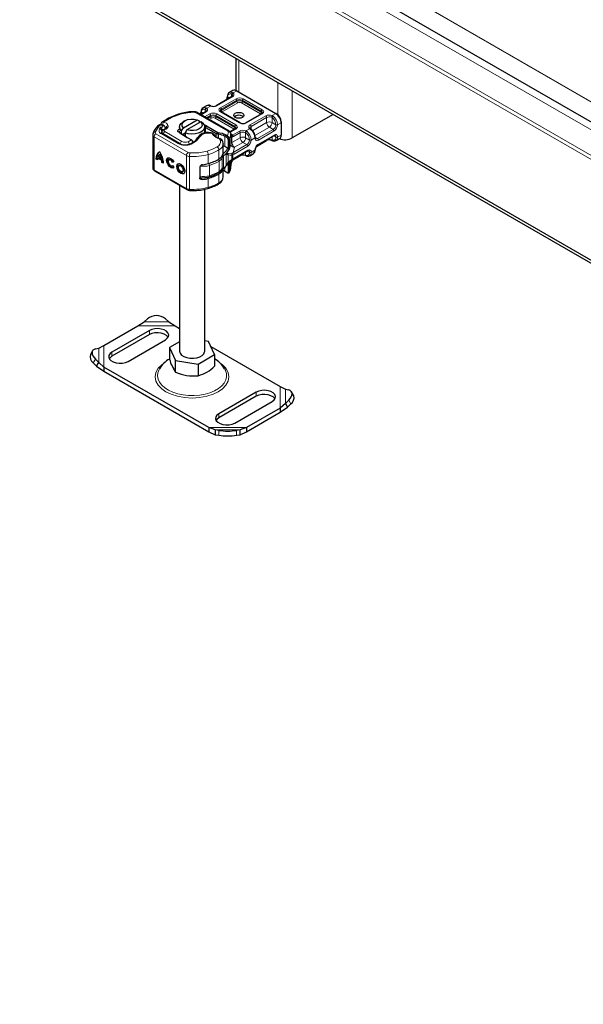
# Model space of a CAD drawing. Units: millimetres. Extents: x 0 to 420, y 0 to 297.
# Drawn here: x 31 to 42, y 102 to 121 of the extents above; entities that cross this region are included whole.
import ezdxf

# ---------------------------------------------------------------- set-up
doc = ezdxf.new("R2010")
doc.units = ezdxf.units.MM

msp = doc.modelspace()

# ---------------------------------------------------------------- linework, layer by layer
at = {"color": 8, "linetype": 'Continuous', "lineweight": 18}
for p, q in [((32.27582, 124.59868), (102.9865, 83.78835)), ((32.24046, 124.02908), (102.95114, 83.21875)), ((102.9865, 83.27999), (32.27582, 124.09032)), ((105.12595, 83.10637), (35.12238, 123.50859)), ((105.13211, 83.10993), (35.12854, 123.51215)), ((34.86029, 119.81895), (34.86029, 120.4561)), ((34.81787, 119.84344), (34.74607, 119.802)), ((35.63811, 120.00719), (35.63811, 119.36594)), ((35.92095, 118.90861), (35.92095, 119.84395)), ((34.73483, 119.72812), (34.4237, 119.54856)), ((34.49441, 119.50775), (34.80554, 119.68731)), ((34.51209, 119.47713), (34.82322, 119.65669)), ((34.67442, 119.70171), (34.64109, 119.72094)), ((34.72558, 119.77332), (34.71715, 119.77813)), ((34.71715, 119.72637), (34.71715, 119.77813)), ((34.73236, 119.80997), (34.74607, 119.802)), ((34.82322, 119.63628), (34.82322, 119.65669)), ((34.92928, 119.65669), (35.30749, 119.43841)), ((34.92928, 119.63628), (34.92928, 119.65669)), ((34.94696, 119.68731), (35.32517, 119.46903)), ((34.19389, 119.42437), (34.19389, 119.47613)), ((34.19389, 119.47613), (34.20232, 119.47132)), ((34.2091, 119.50797), (34.22281, 119.50001)), ((34.29569, 119.54207), (34.22281, 119.50001)), ((34.29569, 119.54207), (34.27981, 119.54878)), ((34.51209, 119.45671), (34.82322, 119.63628)), ((34.51209, 119.47713), (34.51209, 119.45671)), ((34.84089, 119.60566), (34.52977, 119.42609)), ((35.28982, 119.38738), (34.9116, 119.60566)), ((34.92928, 119.63628), (35.30749, 119.41799)), ((33.99369, 119.41727), (34.64502, 119.04135)), ((34.21157, 119.42613), (34.10959, 119.36727)), ((34.11783, 119.41895), (34.15116, 119.39971)), ((34.1803, 119.32646), (34.28228, 119.38532)), ((34.21567, 119.30605), (34.29996, 119.3547)), ((34.23335, 119.29584), (34.29996, 119.33428)), ((34.31763, 119.30366), (34.26872, 119.27543)), ((34.29996, 119.33428), (34.29996, 119.3547)), ((34.76656, 119.08538), (34.38834, 119.30366)), ((34.40602, 119.3547), (34.78423, 119.13641)), ((34.40602, 119.33428), (34.40602, 119.3547)), ((34.40602, 119.33428), (34.78423, 119.116)), ((34.4237, 119.38532), (34.80191, 119.16703)), ((34.87262, 119.20784), (34.49441, 119.42613)), ((34.52977, 119.42609), (34.51923, 119.41715)), ((35.32517, 119.38741), (35.01404, 119.20784)), ((35.08476, 119.16703), (35.39588, 119.3466)), ((35.10243, 119.13641), (35.41356, 119.31598)), ((35.29818, 119.38028), (35.28982, 119.38738)), ((35.30749, 119.41799), (35.30749, 119.43841)), ((35.41356, 119.2139), (35.41356, 119.31598)), ((35.51963, 119.31498), (35.50957, 119.32085)), ((35.51963, 119.31498), (35.51963, 119.2139)), ((35.52389, 119.35309), (35.59568, 119.39452)), ((35.52389, 119.35309), (35.53977, 119.34398)), ((33.28196, 119.15288), (33.20109, 119.02052)), ((33.30733, 119.12247), (33.28338, 119.08817)), ((33.38035, 119.06477), (33.38452, 119.07112)), ((33.4033, 119.10293), (33.40307, 119.09904)), ((33.43962, 119.10568), (33.45026, 119.11812)), ((34.19186, 119.12315), (34.20882, 119.15417)), ((34.19186, 119.00892), (34.19186, 119.12315)), ((34.21683, 119.14973), (34.19915, 119.11911)), ((34.19915, 119.11911), (34.19915, 119.00982)), ((34.80191, 119.08541), (34.69225, 119.02212)), ((34.77492, 119.07828), (34.76656, 119.08538)), ((34.78423, 119.116), (34.78423, 119.13641)), ((35.00063, 119.05109), (35.07351, 119.09315)), ((35.08722, 119.08279), (35.07351, 119.09315)), ((35.10243, 119.13641), (35.10243, 119.08121)), ((35.13245, 119.05166), (35.41356, 119.2139)), ((35.46659, 119.12204), (35.18097, 118.9572)), ((35.54265, 119.07815), (35.23152, 118.89858)), ((35.54265, 119.07815), (35.46659, 119.12204)), ((35.51963, 119.2139), (35.59568, 119.17)), ((35.70175, 119.21081), (35.63104, 119.17)), ((33.81974, 118.55866), (33.17868, 118.93244)), ((33.17868, 118.93244), (33.17868, 118.27913)), ((33.21422, 118.99358), (33.85527, 118.61979)), ((33.31861, 118.99424), (33.65404, 118.79865)), ((33.39177, 119.03416), (33.72892, 118.83957)), ((33.68661, 119.01005), (33.66824, 119.02068)), ((33.81669, 118.92785), (33.83506, 118.91722)), ((33.85139, 118.83375), (33.91749, 118.8695)), ((33.91749, 118.8695), (33.93399, 118.85991)), ((34.33289, 118.99634), (34.26821, 119.00544)), ((34.49471, 118.85816), (34.47896, 118.89204)), ((34.58397, 118.94032), (34.60114, 118.97122)), ((34.58397, 118.94032), (34.58397, 118.73616)), ((34.6324, 118.95316), (34.61422, 118.92284)), ((34.64293, 118.94511), (34.62446, 118.91646)), ((34.6324, 118.95316), (34.65232, 119.03053)), ((34.67018, 118.88372), (34.64657, 118.88131)), ((34.70228, 118.98845), (34.70228, 118.78429)), ((34.70234, 118.78582), (34.70234, 118.96957)), ((34.70235, 118.9878), (34.73341, 118.96987)), ((34.72431, 118.92672), (34.72431, 118.8161)), ((34.72431, 118.8161), (34.8903, 118.9119)), ((34.73341, 118.96987), (34.73816, 118.967)), ((34.73816, 118.967), (34.87262, 119.0446)), ((34.75584, 118.93638), (34.8903, 119.01398)), ((34.8903, 118.9119), (34.8903, 119.01398)), ((34.99637, 119.01299), (34.98631, 119.01885)), ((34.99637, 119.01299), (34.99637, 118.9119)), ((34.99637, 118.9119), (35.07243, 118.86801)), ((35.00063, 119.05109), (35.01651, 119.04198)), ((35.17849, 118.90882), (35.10778, 118.86801)), ((35.18533, 118.92524), (35.23152, 118.89858)), ((35.41356, 118.86683), (35.22107, 118.75573)), ((35.56033, 119.04753), (35.2492, 118.86796)), ((35.2492, 118.7863), (35.56033, 118.96586)), ((35.41356, 118.86683), (35.41356, 118.8727)), ((35.50957, 118.8717), (35.51963, 118.86782)), ((35.51963, 118.93391), (35.51963, 118.86782)), ((35.54994, 118.95141), (35.59568, 118.92501)), ((35.70175, 118.96582), (35.63104, 118.92501)), ((34.46598, 118.49138), (34.46598, 118.67104)), ((35.01939, 118.77615), (34.74948, 118.62037)), ((34.77721, 118.72118), (34.74948, 118.62037)), ((35.03707, 118.74553), (34.76716, 118.58975)), ((34.77734, 118.72425), (34.77721, 118.72118)), ((34.94333, 118.82005), (34.77734, 118.72425)), ((35.01939, 118.77615), (34.94333, 118.82005)), ((33.81974, 118.55866), (33.81974, 117.90535)), ((33.88167, 118.54179), (33.88167, 117.88847)), ((34.25399, 118.40174), (34.25399, 118.58141)), ((34.53266, 118.30474), (34.53266, 118.5089)), ((34.55583, 118.55392), (34.55583, 118.30893)), ((34.61056, 118.35612), (34.61056, 118.60111)), ((34.64737, 118.42629), (34.64737, 118.5736)), ((34.65309, 118.5935), (34.71306, 118.59873)), ((34.72606, 118.60454), (34.71306, 118.59873)), ((34.73933, 118.57511), (34.71862, 118.56814)), ((34.71862, 118.56814), (34.71862, 118.47924)), ((34.71862, 118.47924), (34.73933, 118.49061)), ((34.72431, 118.47346), (34.72431, 118.46049)), ((34.74948, 118.62037), (34.72606, 118.60454)), ((34.76716, 118.58975), (34.73933, 118.57511)), ((34.73933, 118.57511), (34.73933, 118.49061)), ((34.73933, 118.49061), (34.76716, 118.50809)), ((34.8903, 118.56483), (34.75584, 118.48723)), ((34.76716, 118.50809), (35.03707, 118.66387)), ((34.8903, 118.56483), (34.8903, 118.5707)), ((34.99637, 118.56583), (34.98631, 118.5697)), ((34.99637, 118.63192), (34.99637, 118.56583)), ((35.07243, 118.62301), (35.02668, 118.64941)), ((35.10778, 118.62301), (35.17849, 118.66382)), ((33.17868, 118.27913), (33.81974, 117.90535)), ((34.27581, 118.15835), (34.27581, 118.36251)), ((34.46737, 118.24276), (34.46737, 118.44692)), ((34.58397, 118.32526), (34.58397, 118.24617)), ((34.70228, 118.33514), (34.70228, 118.46002)), ((34.08436, 118.1153), (34.14071, 118.08245)), ((34.25399, 117.92809), (34.25399, 118.10775)), ((34.46598, 118.01772), (34.46598, 118.19738)), ((34.60114, 118.23624), (34.58397, 118.24617)), ((34.64293, 118.21299), (34.6318, 118.21861)), ((34.64657, 118.228), (34.67018, 118.23041)), ((32.85349, 115.17706), (33.59673, 115.17706)), ((32.97762, 115.25716), (33.4726, 115.25716)), ((33.08369, 115.08546), (33.08369, 115.0038)), ((32.18252, 114.36085), (32.18252, 114.78981)), ((32.07686, 114.45162), (32.07686, 114.73729)), ((32.34123, 114.57529), (32.34123, 114.65695)), ((32.01278, 114.51684), (31.97052, 114.44282)), ((35.20501, 113.86115), (35.20501, 113.77949)), ((35.68191, 113.9736), (35.68191, 113.54464)), ((35.78757, 113.92109), (35.78757, 113.63542)), ((35.89391, 113.62662), (35.85165, 113.70063)), ((34.46255, 113.43264), (34.46255, 113.35098)), ((35.01095, 113.1574), (34.2677, 113.1574)), ((34.88681, 113.11555), (34.39184, 113.11555)), ((34.46255, 113.00456), (34.46255, 113.10297)), ((34.8161, 113.10297), (34.8161, 113.00456))]:
    msp.add_line(p, q, dxfattribs=at)
at = {"color": 7, "linetype": 'Continuous', "lineweight": 25}
for p, q in [((103.08004, 83.8871), (32.36936, 124.69743)), ((101.21873, 82.2189), (30.50805, 123.02923)), ((101.21873, 82.15765), (30.50805, 122.96798)), ((34.80171, 120.48991), (34.80171, 119.85133)), ((34.74289, 119.85086), (34.67218, 119.81005)), ((34.81787, 119.84344), (35.59568, 119.39452)), ((34.72233, 119.72936), (34.4112, 119.54979)), ((34.67218, 119.81005), (34.67441, 119.81126)), ((34.21963, 119.54886), (34.14892, 119.50805)), ((34.14892, 119.50805), (34.15115, 119.50926)), ((34.30504, 119.54483), (34.29184, 119.55024)), ((33.75993, 119.11053), (34.03379, 119.26859)), ((33.97374, 119.43061), (33.97369, 119.43063)), ((34.67002, 119.04382), (34.01868, 119.41974)), ((34.03379, 119.26859), (34.07007, 119.24869)), ((34.19907, 119.42736), (34.10227, 119.3715)), ((34.88512, 119.20908), (34.50691, 119.42736)), ((34.931, 119.34141), (34.94716, 119.32919)), ((35.31267, 119.38865), (35.00155, 119.20908)), ((35.59568, 119.39452), (35.61336, 119.38431)), ((36.73127, 119.37628), (35.92095, 118.90861)), ((33.31128, 119.18041), (33.31128, 119.17092)), ((33.34676, 119.0639), (33.33853, 119.05133)), ((33.40083, 119.09638), (33.40162, 119.09735)), ((33.41226, 119.10979), (33.40162, 119.09735)), ((33.4033, 119.09931), (33.4033, 119.10272)), ((33.41196, 119.10947), (33.4118, 119.10931)), ((33.68222, 119.12832), (33.68222, 119.08749)), ((33.72366, 119.04876), (33.75993, 119.11053)), ((33.79072, 119.25073), (33.75535, 119.2303)), ((33.83064, 119.06972), (33.79437, 119.00795)), ((34.1045, 119.22778), (33.83064, 119.06972)), ((34.07007, 119.24869), (34.07007, 119.20791)), ((34.07007, 119.22808), (34.08825, 119.2184)), ((34.14078, 119.20788), (34.1045, 119.22778)), ((34.16833, 119.17573), (34.20882, 119.15417)), ((34.18222, 119.00678), (34.18222, 119.12832)), ((34.19186, 119.12315), (34.18222, 119.12829)), ((34.19915, 119.11911), (34.41366, 118.99531)), ((34.20882, 119.15417), (34.21683, 119.14973)), ((34.21683, 119.14973), (34.44364, 119.01882)), ((34.78942, 119.08665), (34.68819, 119.02823)), ((35.09962, 119.08409), (35.08942, 119.09201)), ((35.70175, 119.23122), (35.70175, 119.21081)), ((35.70175, 119.21081), (35.70175, 118.96582)), ((33.14975, 118.97304), (33.14975, 118.31973)), ((33.15945, 119.00581), (33.15635, 118.99833)), ((33.67923, 118.80102), (33.3438, 118.9966)), ((33.81669, 118.92785), (33.66824, 119.02068)), ((33.68661, 119.01005), (33.83506, 118.91722)), ((33.72366, 118.98688), (33.72366, 119.04876)), ((33.74011, 118.9766), (33.79437, 119.00791)), ((33.79437, 119.00795), (33.79437, 118.94267)), ((33.82438, 118.92323), (33.81669, 118.92785)), ((33.91507, 118.87089), (33.82438, 118.92323)), ((33.91749, 118.8695), (33.91507, 118.87089)), ((33.9175, 118.86949), (33.93275, 118.86068)), ((33.93306, 118.8605), (33.92019, 118.86793)), ((34.27019, 119.01363), (34.25563, 119.01487)), ((34.41366, 118.99531), (34.44364, 119.01882)), ((34.41366, 118.99531), (34.4557, 118.98189)), ((34.41366, 118.92657), (34.41366, 118.99531)), ((34.4557, 118.98189), (34.44364, 119.01882)), ((34.4557, 118.90632), (34.4557, 118.98189)), ((34.60114, 118.97122), (34.6324, 118.95316)), ((34.61422, 118.92284), (34.62446, 118.91646)), ((34.6324, 118.95316), (34.64293, 118.94511)), ((34.64657, 118.88131), (34.64657, 118.69733)), ((34.67018, 118.88372), (34.67018, 118.67956)), ((34.70157, 118.96318), (34.70234, 118.96957)), ((34.70235, 118.99032), (34.70228, 118.98845)), ((34.70235, 118.9699), (34.70235, 118.99032)), ((35.24402, 118.77485), (35.55515, 118.95441)), ((35.59995, 118.85631), (35.67066, 118.89712)), ((34.54903, 118.79062), (34.54879, 118.78367)), ((34.54903, 118.61096), (34.54903, 118.79062)), ((34.58397, 118.73616), (34.54903, 118.751)), ((34.64367, 118.69958), (34.58397, 118.73616)), ((34.64657, 118.69733), (34.64367, 118.69958)), ((35.21021, 118.74101), (35.40838, 118.85538)), ((35.51454, 118.86034), (35.52774, 118.85494)), ((35.59995, 118.85631), (35.59772, 118.8551)), ((33.21473, 118.49276), (33.2325, 118.50291)), ((33.24657, 118.47419), (33.21473, 118.49276)), ((33.2325, 118.50291), (33.24732, 118.49426)), ((33.24875, 118.50634), (33.26651, 118.5165)), ((33.33033, 118.45878), (33.24875, 118.50634)), ((33.32199, 118.5006), (33.25709, 118.53844)), ((33.26651, 118.5165), (33.3481, 118.46893)), ((33.30731, 118.59275), (33.28954, 118.5826)), ((33.33976, 118.51075), (33.32199, 118.5006)), ((33.4905, 118.48352), (33.47273, 118.47337)), ((34.65309, 118.5935), (34.61056, 118.60111)), ((34.61056, 118.60111), (34.64737, 118.5736)), ((34.71769, 118.46958), (34.73564, 118.48009)), ((34.73564, 118.48009), (34.76198, 118.49664)), ((34.75045, 118.47566), (34.88512, 118.55338)), ((34.76188, 118.49659), (35.03189, 118.65242)), ((34.99128, 118.55834), (35.00448, 118.55294)), ((35.07669, 118.55431), (35.07446, 118.5531)), ((35.07669, 118.55431), (35.14741, 118.59512)), ((33.3481, 118.46893), (33.33033, 118.45878)), ((33.33251, 118.42408), (33.35028, 118.43423)), ((33.36435, 118.40552), (33.33251, 118.42408)), ((33.35028, 118.43423), (33.36371, 118.4264)), ((33.53961, 118.3563), (33.54529, 118.35955)), ((33.54347, 118.42709), (33.56124, 118.43724)), ((33.56895, 118.43439), (33.54347, 118.42709)), ((33.54474, 118.36031), (33.57091, 118.324)), ((33.56124, 118.43724), (33.56676, 118.43882)), ((33.69204, 118.366), (33.67428, 118.35585)), ((34.08411, 118.32759), (34.08411, 118.11526)), ((34.54903, 118.13731), (34.54903, 118.29658)), ((34.64737, 118.42629), (34.61056, 118.35612)), ((34.61056, 118.35612), (34.65309, 118.42177)), ((34.64355, 118.41057), (34.6527, 118.42186)), ((34.64657, 118.39788), (34.64657, 118.228)), ((34.67018, 118.43457), (34.67018, 118.23041)), ((34.70214, 118.3738), (34.70228, 118.36272)), ((34.70228, 118.33514), (34.70235, 118.337)), ((34.70234, 118.35709), (34.70234, 118.46007)), ((34.70235, 118.337), (34.70235, 118.35742)), ((33.18903, 118.25624), (33.83009, 117.88245)), ((33.74115, 118.23879), (33.75892, 118.24894)), ((34.6318, 118.21861), (34.62446, 118.22231)), ((34.62989, 118.21945), (34.6318, 118.21861)), ((34.64293, 118.21299), (34.6324, 118.21818)), ((34.63374, 118.21763), (34.63583, 118.21622)), ((33.68222, 117.96867), (33.68222, 114.67763)), ((34.18222, 114.67763), (34.18222, 117.89067)), ((33.88364, 117.86743), (33.94564, 117.86564)), ((32.18252, 114.78981), (32.85349, 115.17706)), ((32.85349, 115.17706), (32.97762, 115.25716)), ((32.97762, 115.25716), (33.04833, 115.31855)), ((33.40189, 115.31855), (33.4726, 115.25716)), ((33.4726, 115.25716), (33.59673, 115.17706)), ((33.59673, 115.17706), (33.68222, 115.12772)), ((33.08369, 115.08546), (32.34123, 114.65695)), ((33.08369, 115.0038), (32.34123, 114.57529)), ((32.07686, 114.73729), (32.18252, 114.78981)), ((32.65942, 114.4733), (33.40189, 114.90181)), ((33.68222, 114.86026), (33.48548, 114.74671)), ((34.25925, 114.86638), (34.18222, 114.87829)), ((34.37896, 114.60854), (34.25925, 114.86638)), ((34.30472, 114.76845), (35.68191, 113.9736)), ((31.95589, 114.68182), (31.91363, 114.6078)), ((32.01278, 114.72089), (32.07686, 114.73729)), ((33.48548, 114.74671), (33.60518, 114.48888)), ((33.48548, 114.74671), (33.48548, 114.51541)), ((34.05192, 114.41979), (34.37896, 114.60854)), ((34.37896, 114.60854), (34.37896, 114.37723)), ((31.97052, 114.44282), (32.0346, 114.37761)), ((32.07686, 114.45162), (32.01278, 114.51684)), ((32.0346, 114.37761), (32.07686, 114.45162)), ((32.0346, 114.37761), (32.18252, 114.27919)), ((32.18252, 114.36085), (32.07686, 114.45162)), ((33.60518, 114.48888), (34.05192, 114.41979)), ((33.60518, 114.25757), (33.60518, 114.48888)), ((34.05192, 114.41979), (34.05192, 114.18848)), ((34.2677, 113.1574), (32.18252, 114.36085)), ((32.18252, 114.36085), (32.18252, 114.27919)), ((32.18252, 114.27919), (34.2677, 113.07573)), ((34.5943, 114.29848), (34.58019, 114.32406)), ((35.20501, 113.86115), (34.46255, 113.43264)), ((35.20501, 113.77949), (34.46255, 113.35098)), ((35.68191, 113.9736), (35.78757, 113.92109)), ((35.78757, 113.92109), (35.85165, 113.90468)), ((35.9508, 113.7916), (35.90854, 113.86561)), ((34.78074, 113.24899), (35.52321, 113.6775)), ((35.78757, 113.63542), (35.68191, 113.54464)), ((35.85165, 113.70063), (35.78757, 113.63542)), ((35.78757, 113.63542), (35.82983, 113.5614)), ((35.82983, 113.5614), (35.89391, 113.62662)), ((35.68191, 113.54464), (35.01095, 113.1574)), ((35.01095, 113.07573), (35.68191, 113.46298)), ((35.68191, 113.46298), (35.82983, 113.5614)), ((35.68191, 113.54464), (35.68191, 113.46298)), ((34.39184, 113.11555), (34.2677, 113.1574)), ((34.2677, 113.1574), (34.2677, 113.07573)), ((34.2677, 113.07573), (34.39184, 113.01714)), ((34.46255, 113.10297), (34.39184, 113.11555)), ((34.39184, 113.11555), (34.39184, 113.01714)), ((34.39184, 113.01714), (34.46255, 113.00456)), ((34.88681, 113.11555), (34.8161, 113.10297)), ((34.8161, 113.00456), (34.88681, 113.01714)), ((35.01095, 113.1574), (34.88681, 113.11555)), ((34.88681, 113.01714), (34.88681, 113.11555)), ((34.88681, 113.01714), (35.01095, 113.07573)), ((35.01095, 113.1574), (35.01095, 113.07573))]:
    msp.add_line(p, q, dxfattribs=at)
at = {"color": 8, "linetype": 'Continuous', "lineweight": 18, "flags": 128}
for points in [[(34.27981, 119.54878), (34.28677, 119.55104), (34.29175, 119.54994)], [(34.30517, 119.54453), (34.30117, 119.54504), (34.29569, 119.54207)], [(34.49441, 119.42613), (34.47335, 119.44401), (34.46718, 119.45522), (34.46512, 119.46694), (34.46718, 119.47864), (34.47335, 119.48986), (34.49441, 119.50775)], [(35.32517, 119.46903), (35.34623, 119.45114), (35.3524, 119.43993), (35.35446, 119.42822), (35.35241, 119.41652), (35.34623, 119.4053), (35.32517, 119.38741)], [(33.7228, 119.3852), (33.52628, 119.31473), (33.36128, 119.22113)], [(33.97494, 119.42148), (33.84569, 119.41069), (33.7228, 119.3852)], [(33.30733, 119.12247), (33.31762, 119.12192), (33.32778, 119.12304), (33.33752, 119.12588), (33.34539, 119.13026), (33.35046, 119.13525), (33.35301, 119.14086), (33.35284, 119.14704), (33.34959, 119.15294), (33.34364, 119.15808), (33.33536, 119.16202), (33.3262, 119.16436), (33.31626, 119.16519), (33.30545, 119.16437), (33.2955, 119.16175), (33.28765, 119.15788), (33.28196, 119.15288)], [(33.33266, 119.22072), (33.33387, 119.22206), (33.34644, 119.225), (33.36128, 119.22113)], [(33.38452, 119.07112), (33.36872, 119.07449), (33.35738, 119.072)], [(33.36259, 119.07506), (33.37124, 119.07617), (33.38452, 119.07112)], [(33.43962, 119.10568), (33.41637, 119.08612), (33.38452, 119.07112)], [(33.45996, 119.1501), (33.45908, 119.13371), (33.45026, 119.11812)], [(34.80191, 119.16703), (34.82298, 119.14915), (34.82914, 119.13794), (34.8312, 119.12622), (34.82915, 119.11452), (34.82298, 119.1033), (34.80191, 119.08541)], [(35.07351, 119.09315), (35.08135, 119.09476), (35.088, 119.09302), (35.0893, 119.0916)], [(35.0997, 119.08361), (35.099, 119.0845), (35.0938, 119.08527), (35.08722, 119.08279)], [(33.32774, 119.00735), (33.32736, 119.00977), (33.32712, 119.01343)], [(34.08653, 118.93072), (34.02118, 118.84934), (33.91176, 118.78565)], [(34.33289, 118.99634), (34.33371, 119.00469), (34.33424, 119.00585)], [(34.70234, 118.96957), (34.70646, 118.94201), (34.71345, 118.93163), (34.72431, 118.92672)], [(34.715, 118.95944), (34.72575, 118.96133), (34.73816, 118.967)], [(34.75584, 118.93638), (34.73965, 118.92921), (34.72431, 118.92672)], [(35.2492, 118.86796), (35.22317, 118.85867), (35.21038, 118.85894), (35.1992, 118.86302), (35.19009, 118.87066), (35.18346, 118.88162), (35.17849, 118.90882)], [(35.51441, 118.86064), (35.51376, 118.86072), (35.51066, 118.86478), (35.50957, 118.8717)], [(35.51963, 118.86782), (35.52192, 118.86032), (35.52655, 118.85551), (35.52783, 118.85523)], [(35.56033, 118.96586), (35.58636, 118.97515), (35.59915, 118.97488), (35.61033, 118.9708), (35.61944, 118.96317), (35.62608, 118.9522), (35.63104, 118.92501)], [(34.23196, 118.64814), (34.33729, 118.68493), (34.42982, 118.7318)], [(34.64367, 118.69958), (34.59848, 118.63874), (34.53608, 118.58319)], [(35.03707, 118.66387), (35.0631, 118.67316), (35.07589, 118.67289), (35.08707, 118.66881), (35.09618, 118.66117), (35.10282, 118.65021), (35.10778, 118.62301)], [(34.23196, 118.64814), (34.06349, 118.616), (33.88624, 118.61136)], [(34.51914, 118.54009), (34.52907, 118.52525), (34.53266, 118.5089)], [(34.64737, 118.5736), (34.68112, 118.56639), (34.71862, 118.56814)], [(34.71862, 118.47924), (34.68112, 118.456), (34.64737, 118.42629)], [(34.71862, 118.47924), (34.71931, 118.47381), (34.71854, 118.47037), (34.71745, 118.46986)], [(34.72431, 118.46049), (34.73965, 118.47571), (34.75584, 118.48723)], [(34.73542, 118.48046), (34.73693, 118.48121), (34.73894, 118.48518), (34.73933, 118.49061)], [(34.75584, 118.48723), (34.75449, 118.48019), (34.75066, 118.47578), (34.75066, 118.47578)], [(34.76716, 118.50809), (34.76581, 118.50105), (34.76198, 118.49664)], [(34.99115, 118.55864), (34.9905, 118.55873), (34.9874, 118.56279), (34.98631, 118.5697)], [(34.99637, 118.56583), (34.99866, 118.55832), (35.00329, 118.55352), (35.00457, 118.55323)], [(34.53266, 118.30474), (34.52907, 118.28983), (34.5278, 118.28845)], [(34.55052, 118.2976), (34.55433, 118.30179), (34.55583, 118.30893)], [(34.72504, 118.45488), (34.72582, 118.4562), (34.72544, 118.45809), (34.72431, 118.46049)], [(34.27581, 118.15835), (34.27536, 118.15087), (34.27401, 118.14466), (34.27184, 118.13995), (34.26891, 118.13693), (34.26675, 118.13595)], [(34.2454, 117.90584), (34.24754, 117.90681), (34.25028, 117.90977), (34.25231, 117.91444), (34.25357, 117.92062), (34.25399, 117.92809)], [(33.39145, 114.45096), (33.32809, 114.407), (33.25933, 114.3353), (33.21458, 114.25394), (33.19902, 114.16723), (33.21458, 114.08052), (33.25933, 113.99916), (33.32809, 113.92745), (33.41377, 113.86801), (33.51676, 113.81856), (33.64101, 113.77888), (33.78198, 113.75305), (33.93222, 113.74407), (34.08245, 113.75305), (34.22342, 113.77888), (34.34767, 113.81856), (34.45066, 113.86801)], [(34.45066, 113.86801), (34.53634, 113.92745), (34.6051, 113.99916), (34.64985, 114.08052), (34.66541, 114.16723), (34.64985, 114.25394), (34.6051, 114.3353), (34.53634, 114.407), (34.48182, 114.44483)], [(33.28436, 114.32424), (33.27552, 114.30897), (33.2512, 114.24664), (33.24451, 114.18287), (33.25564, 114.11931), (33.28429, 114.0576), (33.32972, 113.99934), (33.39076, 113.94604), (33.46582, 113.89908), (33.55296, 113.85968), (33.64992, 113.82886), (33.75419, 113.80741), (33.86307, 113.79589), (33.97375, 113.79461), (34.08335, 113.80358), (34.18903, 113.82259), (34.28806, 113.85113), (34.37788, 113.88848), (34.45615, 113.93365), (34.52086, 113.98549), (34.57032, 114.04265), (34.60325, 114.10364), (34.6188, 114.1669), (34.61657, 114.23077), (34.59662, 114.29361), (34.5943, 114.29848)]]:
    msp.add_lwpolyline(points, dxfattribs=at)
at = {"color": 7, "linetype": 'Continuous', "lineweight": 25, "flags": 128}
for points in [[(33.75993, 119.11053), (33.73633, 119.14586), (33.73381, 119.1837), (33.75264, 119.21997), (33.79079, 119.25078), (33.84417, 119.2728), (33.90702, 119.28367), (33.97257, 119.28221), (34.03379, 119.26859)], [(34.01868, 119.41974), (33.99789, 119.42802), (33.97369, 119.43063)], [(34.931, 119.31695), (34.89856, 119.30444), (34.86029, 119.30005), (34.82203, 119.30444), (34.78958, 119.31695), (34.76791, 119.33568), (34.76029, 119.35776), (34.76791, 119.37985), (34.78958, 119.39857), (34.82203, 119.41108), (34.86029, 119.41548), (34.89856, 119.41108), (34.931, 119.39857), (34.95268, 119.37985), (34.96029, 119.35776), (34.95268, 119.33568), (34.931, 119.31695)], [(35.32946, 119.4078), (35.32551, 119.39863), (35.31267, 119.38864)], [(33.24627, 119.14687), (33.24445, 119.14508), (33.24376, 119.14431)], [(33.4033, 119.10279), (33.4008, 119.11981), (33.39266, 119.13654), (33.3781, 119.15166), (33.35693, 119.16362), (33.32993, 119.17069), (33.29935, 119.17107), (33.28393, 119.16827), (33.26935, 119.16329), (33.25648, 119.15611), (33.24625, 119.14685)], [(33.31798, 119.2053), (33.31176, 119.18726), (33.31141, 119.1803)], [(33.33257, 119.22083), (33.32555, 119.21528), (33.31798, 119.2053)], [(33.35542, 119.07096), (33.36011, 119.07474), (33.36259, 119.07506)], [(33.66824, 119.02068), (33.65829, 119.0285), (33.65161, 119.03741), (33.64854, 119.04696), (33.64923, 119.05665), (33.65365, 119.06602), (33.66157, 119.07458), (33.67261, 119.08191), (33.68619, 119.08763)], [(33.72366, 119.04876), (33.69414, 119.08429), (33.68238, 119.12309), (33.68924, 119.16229), (33.71421, 119.19895), (33.75535, 119.2303)], [(34.14078, 119.20788), (34.17029, 119.17236), (34.18205, 119.13356), (34.17519, 119.09436), (34.15022, 119.0577), (34.10899, 119.0263), (34.05459, 119.00251), (33.99106, 118.98809), (33.92315, 118.98413), (33.85591, 118.99092), (33.79437, 119.00795)], [(34.1045, 119.22778), (34.1281, 119.19245), (34.13062, 119.15461), (34.11179, 119.11834), (34.07364, 119.08754), (34.02026, 119.06552), (33.95742, 119.05465), (33.89186, 119.0561), (33.83064, 119.06972)], [(34.8062, 119.10581), (34.80225, 119.09664), (34.78941, 119.08665)], [(33.15482, 118.99863), (33.14975, 118.97344), (33.14984, 118.97301)], [(33.34431, 118.9967), (33.33833, 119.00006), (33.32897, 119.00792), (33.32468, 119.01369), (33.32378, 119.0162), (33.32401, 119.01675)], [(33.33853, 119.05133), (33.32847, 119.02707), (33.32835, 119.01335)], [(33.67376, 119.02026), (33.67659, 119.02878), (33.68215, 119.03795)], [(34.33428, 119.00607), (34.31399, 119.01027), (34.27019, 119.01365)], [(34.44364, 119.01882), (34.5281, 119.00131), (34.60114, 118.97122)], [(34.47896, 118.89204), (34.4832, 118.89544), (34.48571, 118.89528)], [(34.52916, 118.86349), (34.52839, 118.86527), (34.52302, 118.87233)], [(34.54214, 118.83277), (34.54198, 118.83365), (34.52791, 118.86293)], [(35.18581, 118.91938), (35.18581, 118.91902), (35.18581, 118.91879)], [(35.19403, 118.89487), (35.18805, 118.90289), (35.18581, 118.91902)], [(33.57091, 118.324), (33.5468, 118.31214), (33.51571, 118.31793), (33.48297, 118.34038), (33.45422, 118.37563), (33.43441, 118.41762), (33.42693, 118.45912), (33.43307, 118.49302), (33.45178, 118.51348), (33.47984, 118.51697), (33.51242, 118.50292), (33.54393, 118.47372), (33.56895, 118.43439)], [(33.45987, 118.51651), (33.45084, 118.50317), (33.44469, 118.46927), (33.45218, 118.42777), (33.47199, 118.38578), (33.50074, 118.35053), (33.53347, 118.32808), (33.56457, 118.32229), (33.57024, 118.32331)], [(33.54347, 118.42709), (33.52844, 118.45046), (33.5096, 118.46774), (33.49018, 118.47599), (33.47349, 118.47378), (33.46238, 118.4615), (33.45876, 118.44125), (33.46324, 118.41649), (33.47505, 118.39144), (33.49218, 118.37039), (33.5117, 118.35693), (33.53028, 118.35337), (33.54474, 118.36031)], [(33.56124, 118.43724), (33.5462, 118.46061), (33.52737, 118.47789), (33.50795, 118.48614), (33.49126, 118.48393), (33.4905, 118.48352)], [(34.72549, 118.45429), (34.73798, 118.46672), (34.75066, 118.47578)], [(33.70771, 118.38933), (33.73805, 118.36464), (33.76376, 118.3297), (33.78094, 118.28983), (33.78698, 118.25111), (33.78094, 118.21941), (33.76376, 118.19958), (33.73805, 118.19463), (33.70771, 118.20531), (33.67738, 118.23), (33.65167, 118.26494), (33.63449, 118.30481), (33.62845, 118.34354), (33.63449, 118.37523), (33.65167, 118.39506), (33.67738, 118.40001), (33.70771, 118.38933)], [(33.66141, 118.399), (33.65225, 118.38538), (33.64622, 118.35369), (33.65225, 118.31496), (33.66944, 118.27509), (33.69515, 118.24015), (33.72548, 118.21546), (33.75581, 118.20478), (33.77178, 118.20579)], [(33.70771, 118.35237), (33.72586, 118.3376), (33.74125, 118.31669), (33.75153, 118.29284), (33.75514, 118.26967), (33.75153, 118.25071), (33.74125, 118.23884), (33.72586, 118.23588), (33.70771, 118.24227), (33.68957, 118.25704), (33.67418, 118.27795), (33.6639, 118.3018), (33.66029, 118.32497), (33.6639, 118.34393), (33.67418, 118.3558), (33.68957, 118.35876), (33.70771, 118.35237)], [(33.69204, 118.366), (33.70733, 118.36891), (33.72548, 118.36252)], [(33.72548, 118.36252), (33.74363, 118.34775), (33.75901, 118.32685), (33.76929, 118.30299), (33.7729, 118.27982), (33.76929, 118.26086), (33.75901, 118.24899), (33.75892, 118.24894)], [(34.55058, 118.29792), (34.59423, 118.33367), (34.59686, 118.33649)], [(34.65302, 118.42168), (34.68338, 118.4483), (34.71768, 118.46958)], [(34.08411, 118.12765), (34.09783, 118.12482), (34.15799, 118.12018)], [(34.14071, 118.08245), (34.1347, 118.08171), (34.12867, 118.08149), (34.12257, 118.08182), (34.11657, 118.08274), (34.11185, 118.08392), (34.10729, 118.0855), (34.10288, 118.08752), (34.09875, 118.08996), (34.09595, 118.09202), (34.09337, 118.09429), (34.09101, 118.09683), (34.08894, 118.09959), (34.08725, 118.10244), (34.08588, 118.1055), (34.08489, 118.10873), (34.08428, 118.11214), (34.08411, 118.11526)], [(34.64657, 118.228), (34.64621, 118.22464), (34.64513, 118.22188), (34.6432, 118.21964), (34.64056, 118.21827), (34.63327, 118.21833), (34.62446, 118.22231)], [(34.67018, 118.23041), (34.66878, 118.22017), (34.66407, 118.21315), (34.65544, 118.21046), (34.64293, 118.21299)], [(33.83009, 117.88245), (33.85119, 117.87313), (33.88359, 117.86728)], [(33.40189, 114.90181), (33.44026, 114.9314), (33.46264, 114.96603), (33.46721, 115.0029), (33.4536, 115.03902), (33.42291, 115.07146), (33.37762, 115.09759), (33.32142, 115.11531), (33.25884, 115.12316), (33.19496, 115.12053), (33.13496, 115.10761), (33.08369, 115.08546)], [(33.45637, 114.9528), (33.4536, 114.95735), (33.42291, 114.98979), (33.37762, 115.01593), (33.32142, 115.03364), (33.25884, 115.0415), (33.19496, 115.03886), (33.13496, 115.02595), (33.08369, 115.0038)], [(32.01278, 114.72089), (31.9846, 114.70975), (31.96366, 114.69278), (31.95077, 114.67062), (31.94642, 114.64413), (31.95077, 114.61433), (31.96366, 114.58235), (31.9846, 114.54943), (32.01278, 114.51684)], [(32.34123, 114.65695), (32.30285, 114.62736), (32.28047, 114.59273), (32.2759, 114.55586), (32.28951, 114.51975), (32.3202, 114.48731), (32.36549, 114.46117), (32.4217, 114.44346), (32.48427, 114.4356), (32.54815, 114.43824), (32.60816, 114.45115), (32.65942, 114.4733)], [(32.34123, 114.57529), (32.30285, 114.5457), (32.28674, 114.5243)], [(33.68222, 114.67763), (33.68236, 114.6727), (33.69393, 114.63398), (33.72317, 114.59849), (33.76791, 114.56888), (33.82485, 114.54733), (33.88974, 114.53544), (33.95778, 114.5341), (34.02393, 114.5434), (34.08327, 114.56266), (34.13142, 114.59044), (34.16479, 114.6247), (34.18091, 114.66287), (34.18222, 114.67763)], [(35.52321, 113.6775), (35.56158, 113.70709), (35.58397, 113.74172), (35.58853, 113.77859), (35.57492, 113.81471), (35.54423, 113.84715), (35.49894, 113.87328), (35.44274, 113.891), (35.38016, 113.89885), (35.31628, 113.89622), (35.25628, 113.8833), (35.20501, 113.86115)], [(35.57769, 113.72849), (35.57492, 113.73304), (35.54423, 113.76548), (35.49894, 113.79162), (35.44274, 113.80933), (35.38016, 113.81719), (35.31628, 113.81455), (35.25628, 113.80164), (35.20501, 113.77949)], [(35.85165, 113.70063), (35.87983, 113.73323), (35.90077, 113.76614), (35.91366, 113.79812), (35.91802, 113.82793), (35.91366, 113.85442), (35.90077, 113.87658), (35.87983, 113.89355), (35.85165, 113.90468)], [(34.46255, 113.43264), (34.42417, 113.40305), (34.40179, 113.36842), (34.39722, 113.33155), (34.41083, 113.29544), (34.44152, 113.263), (34.48681, 113.23686), (34.54302, 113.21915), (34.60559, 113.21129), (34.66947, 113.21393), (34.72948, 113.22684), (34.78074, 113.24899)], [(34.46255, 113.35098), (34.42417, 113.32139), (34.40806, 113.29999)]]:
    msp.add_lwpolyline(points, dxfattribs=at)
at = {"color": 7, "linetype": 'Continuous', "lineweight": 25}
for centre, radius, start, end in [((34.77394, 119.7821), 0.07544, 54.390899, 114.307299), ((34.5246, 119.73241), 0.10885, 327.521388, 359.162025), ((34.7101, 119.74192), 0.07643, 116.756094, 188.334763), ((34.71585, 119.75204), 0.02334, 284.972381, 351.720506), ((34.18684, 119.43992), 0.07643, 116.757265, 188.337928), ((34.25811, 119.48786), 0.07064, 61.480359, 122.276101), ((34.34945, 119.65086), 0.11468, 247.36893, 271.767349), ((34.35772, 119.64499), 0.10886, 267.507401, 299.153507), ((33.98211, 118.29737), 1.12836, 103.97162, 125.096244), ((33.97286, 118.48299), 0.94668, 89.945254, 106.141617), ((34.00134, 119.43042), 0.10885, 327.521378, 359.161949), ((34.19259, 119.45004), 0.02334, 284.972381, 351.720506), ((34.51611, 119.45249), 0.02654, 193.21953, 250.497851), ((34.8614, 119.21691), 0.14263, 60.789117, 128.07827), ((35.47149, 119.20035), 0.2305, 2.602294, 57.397707), ((35.50987, 119.2225), 0.19208, 2.602294, 57.397707), ((33.56174, 118.85208), 0.43066, 137.410564, 159.086606), ((33.23294, 119.04205), 0.10954, 6.524209, 47.231842), ((33.36019, 119.05775), 0.01452, 101.164727, 155.551097), ((33.34857, 119.14678), 0.07218, 281.022354, 316.047335), ((34.07659, 118.90668), 0.24525, 60.01845, 61.964536), ((34.94333, 119.32146), 0.12656, 242.616042, 297.383958), ((35.09902, 119.10809), 0.01855, 187.573011, 240.184119), ((34.98914, 118.92878), 0.19003, 28.211296, 54.501546), ((33.69529, 119.02946), 0.02127, 120.606632, 245.893705), ((33.95747, 119.11307), 0.23096, 237.993488, 240.019046), ((33.81264, 119.04245), 0.26313, 287.586032, 329.983216), ((33.87698, 118.80496), 0.0762, 2.477349, 57.886473), ((34.22671, 118.80409), 0.21276, 82.187398, 150.049861), ((34.33799, 118.97783), 0.0192, 4.888063, 105.408345), ((34.32356, 118.97378), 0.0344, 21.399556, 71.733384), ((34.51697, 119.0793), 0.18566, 210.182464, 259.558383), ((34.39849, 118.58673), 0.39928, 62.320497, 81.761202), ((34.46413, 118.81942), 0.07926, 41.738424, 74.129378), ((34.24457, 118.31776), 0.70906, 58.578354, 61.402282), ((34.59996, 118.87651), 0.04685, 5.880151, 58.484023), ((34.58016, 118.88051), 0.09007, 2.041528, 45.824133), ((34.64, 118.98926), 0.06227, 356.968728, 61.18047), ((34.71165, 118.97323), 0.01418, 233.175472, 283.643852), ((35.00641, 118.92175), 0.17871, 359.223679, 32.820539), ((35.46186, 118.76018), 0.10886, 87.507401, 119.153507), ((35.47013, 118.75431), 0.11468, 67.36893, 91.767349), ((35.5723, 118.93386), 0.02655, 73.182374, 130.509611), ((35.77844, 119.18754), 0.31323, 249.118074, 297.062936), ((35.63038, 118.95673), 0.07195, 304.05228, 7.255163), ((33.78957, 119.00828), 0.23477, 241.975214, 271.615954), ((33.80139, 119.01445), 0.24091, 268.763035, 292.194966), ((33.9118, 118.82766), 0.03915, 3.119147, 55.472168), ((34.47266, 118.79903), 0.0773, 346.850433, 25.990286), ((34.36014, 118.85329), 0.35539, 314.800496, 330.736594), ((34.64945, 118.67659), 0.02094, 8.169451, 97.908884), ((34.67731, 118.78616), 0.02504, 355.727005, 359.240439), ((35.10988, 118.663), 0.07607, 298.899379, 8.564763), ((35.17393, 118.67481), 0.01189, 292.568192, 357.560368), ((35.29498, 118.67276), 0.10885, 147.521388, 179.162025), ((35.29842, 118.68231), 0.10707, 120.595726, 152.828775), ((35.56126, 118.91608), 0.06946, 241.147547, 300.434795), ((33.35049, 118.511), 0.13698, 116.421147, 187.652437), ((33.38685, 118.51577), 0.15489, 131.727358, 184.761905), ((33.45149, 118.47646), 0.20493, 171.614416, 180.633783), ((33.34826, 118.50545), 0.09696, 127.274114, 160.105645), ((32.93466, 118.39097), 0.42993, 1.939072, 34.368612), ((32.93949, 118.39666), 0.39637, 15.20293, 27.977332), ((32.95726, 118.40681), 0.39637, 15.20293, 27.977332), ((34.02467, 119.23962), 0.86869, 285.306277, 300.531642), ((34.40668, 118.62119), 0.14272, 294.550451, 355.889933), ((34.9386, 118.45818), 0.10886, 87.507401, 119.153507), ((34.94687, 118.45231), 0.11468, 67.36893, 91.767349), ((35.038, 118.61408), 0.06946, 241.147547, 300.434795), ((35.04904, 118.63186), 0.02655, 73.182374, 130.509611), ((35.10378, 118.65625), 0.07509, 305.516601, 5.790842), ((33.21704, 118.31739), 0.06726, 177.254702, 245.393906), ((33.07541, 118.42535), 0.2571, 359.716579, 7.469155), ((33.09318, 118.43551), 0.2571, 359.716579, 7.469155), ((34.14459, 118.31474), 0.06183, 93.597371, 168.001919), ((33.96731, 119.4189), 1.05678, 279.443793, 285.740126), ((34.38216, 118.36803), 0.16551, 296.75121, 331.364383), ((34.3919, 118.34113), 0.16171, 297.264641, 341.905732), ((34.49712, 118.36708), 0.08781, 288.372437, 307.55047), ((34.36014, 118.60829), 0.35539, 314.800496, 330.736594), ((34.47842, 118.33756), 0.22377, 327.597186, 0.691748), ((34.87433, 118.37459), 0.17287, 150.204615, 185.809869), ((34.82654, 118.38348), 0.12371, 144.922617, 182.144149), ((33.96731, 119.12491), 1.05678, 279.443793, 285.740126), ((34.16417, 118.44845), 0.32833, 268.921657, 288.176958), ((34.02467, 118.94563), 0.86869, 285.306277, 300.531642), ((34.08054, 118.81325), 0.7018, 285.366767, 302.363016), ((34.39392, 118.13674), 0.15422, 293.412354, 1.168176), ((34.44212, 118.24042), 0.02536, 305.265576, 5.297667), ((34.42557, 117.95415), 0.33221, 61.524071, 68.18348), ((34.42537, 117.9113), 0.36943, 61.589324, 70.443272), ((34.24457, 117.62362), 0.70906, 58.578354, 61.402282), ((34.2398, 117.57392), 0.75447, 60.628491, 61.384433), ((34.26548, 117.65824), 0.66861, 57.527162, 58.560636), ((33.96106, 118.87746), 1.01193, 269.126938, 286.313372), ((34.06387, 118.62502), 0.74112, 284.159535, 301.836552), ((33.22511, 115.10636), 0.27618, 50.203133, 129.796867), ((32.05529, 114.56435), 0.14818, 162.947309, 235.101522), ((33.74293, 114.06301), 0.52596, 119.857226, 150.019546), ((34.26143, 114.71895), 0.8022, 194.698416, 215.109312), ((33.86378, 114.89216), 0.72839, 284.968645, 315.013728), ((34.10666, 114.04757), 0.54712, 30.5661, 60.152718), ((33.96266, 115.09022), 0.90614, 246.764878, 275.653318), ((35.80914, 113.74815), 0.14818, 304.898478, 17.052691), ((34.63932, 114.26112), 1.17157, 261.321572, 278.678428), ((34.63932, 114.16272), 1.17157, 261.321572, 278.678428)]:
    msp.add_arc(centre, radius, start, end, dxfattribs=at)
at = {"color": 8, "linetype": 'Continuous', "lineweight": 18}
for centre, radius, start, end in [((34.53534, 119.72427), 0.1058, 332.659964, 358.195538), ((34.64633, 119.73246), 0.01266, 186.938485, 245.525594), ((34.69332, 119.73065), 0.05312, 63.348711, 190.526955), ((34.70203, 119.7497), 0.06747, 63.282854, 114.165568), ((34.75144, 119.7813), 0.03444, 123.643785, 185.2864), ((34.72751, 119.7179), 0.01257, 54.390899, 114.307299), ((34.75911, 119.77103), 0.0336, 112.827701, 176.093946), ((34.70674, 119.74693), 0.03242, 3.218686, 54.472946), ((34.72088, 119.76804), 0.04228, 289.256379, 53.432869), ((34.87625, 119.55104), 0.15353, 62.575462, 117.424538), ((34.78484, 119.65495), 0.03842, 2.602294, 57.397707), ((34.87625, 119.55431), 0.1153, 62.616042, 117.383958), ((34.87625, 119.5339), 0.1153, 62.616042, 117.383958), ((34.96766, 119.65495), 0.03842, 122.602293, 177.397706), ((34.17006, 119.42865), 0.05312, 63.348711, 190.526955), ((34.17877, 119.44771), 0.06747, 63.282854, 114.165568), ((34.22818, 119.4793), 0.03444, 123.643785, 185.2864), ((34.23585, 119.46903), 0.0336, 112.827701, 176.093946), ((34.18348, 119.44494), 0.03242, 3.218686, 54.472946), ((34.19762, 119.46605), 0.04228, 289.256379, 53.432869), ((34.24964, 119.4893), 0.06669, 63.105199, 116.746961), ((34.35247, 119.68772), 0.15633, 248.702016, 297.10343), ((34.41647, 119.53911), 0.0119, 52.596961, 117.565906), ((34.52691, 119.44331), 0.03693, 113.672832, 175.13405), ((34.53305, 119.41627), 0.04556, 117.3951, 151.620234), ((34.47371, 119.47538), 0.03842, 2.602294, 57.397707), ((34.55046, 119.45846), 0.03842, 182.602294, 237.397707), ((34.86159, 119.63802), 0.03842, 182.602294, 237.397707), ((34.87625, 119.53752), 0.07676, 62.575462, 117.424538), ((34.8909, 119.63802), 0.03842, 302.602293, 357.397706), ((35.34587, 119.43667), 0.03842, 122.602293, 177.397706), ((33.71046, 119.37867), 0.01396, 27.911749, 93.458354), ((33.94873, 119.42269), 0.02624, 357.3477, 17.574415), ((33.97658, 119.38496), 0.03655, 62.095918, 92.584306), ((34.00833, 119.39682), 0.02515, 65.692701, 125.609101), ((34.01208, 119.42228), 0.1058, 332.659964, 358.195538), ((34.12311, 119.43051), 0.01271, 187.781754, 245.450485), ((34.20425, 119.4159), 0.01257, 54.390899, 114.307299), ((34.35299, 119.24904), 0.15353, 62.575462, 117.424538), ((34.26158, 119.35295), 0.03842, 2.602294, 57.397707), ((34.35299, 119.25232), 0.1153, 62.616042, 117.383958), ((34.35299, 119.2319), 0.1153, 62.616042, 117.383958), ((34.33833, 119.33603), 0.03842, 182.602294, 237.397707), ((34.35299, 119.23553), 0.07676, 62.575462, 117.424538), ((34.36765, 119.33603), 0.03842, 302.602293, 357.397706), ((34.4444, 119.35295), 0.03842, 122.602293, 177.397706), ((34.50173, 119.4159), 0.01257, 65.692701, 125.609101), ((35.26912, 119.41974), 0.03842, 302.602293, 357.397706), ((35.29365, 119.40531), 0.03588, 3.660334, 67.311257), ((35.28669, 119.37776), 0.0453, 27.644117, 62.665229), ((35.31785, 119.37719), 0.01257, 54.390899, 114.307299), ((35.46711, 119.20743), 0.15633, 68.702016, 117.10343), ((35.37518, 119.31424), 0.03842, 2.602294, 57.397707), ((35.46698, 119.2115), 0.11735, 68.723587, 117.08186), ((35.55559, 119.3197), 0.04604, 133.515781, 178.574017), ((35.56293, 119.30639), 0.04415, 121.64228, 168.781868), ((35.40102, 119.16032), 0.1949, 2.847812, 52.516916), ((35.39723, 119.15827), 0.2341, 2.872465, 52.492262), ((33.26954, 119.11772), 0.03729, 70.533563, 128.600396), ((33.34145, 119.05638), 0.0662, 151.299077, 249.82258), ((33.27323, 119.03175), 0.05732, 5.591116, 79.802015), ((33.36913, 119.02791), 0.03852, 73.054978, 142.682059), ((33.48399, 119.15732), 0.13831, 152.525867, 176.200778), ((33.35391, 119.10683), 0.11454, 22.197013, 86.314515), ((33.39898, 119.05428), 0.02137, 150.615989, 250.284167), ((33.36818, 119.09646), 0.0432, 14.380256, 45.911344), ((33.42696, 119.07259), 0.03543, 69.074941, 135.668647), ((33.45967, 119.1002), 0.04991, 89.667234, 171.577654), ((33.4376, 119.08503), 0.03543, 69.074941, 135.668647), ((34.74586, 119.11774), 0.03842, 302.602293, 357.397706), ((34.82261, 119.13467), 0.03842, 122.602293, 177.397706), ((34.7704, 119.10331), 0.03588, 3.660334, 67.311257), ((34.76344, 119.07576), 0.0453, 27.644117, 62.665229), ((34.79459, 119.07519), 0.01257, 54.390899, 114.307299), ((34.87986, 119.19834), 0.01195, 63.3538, 127.312626), ((34.94333, 119.34412), 0.15353, 242.575462, 297.424538), ((34.94385, 118.90544), 0.15633, 68.702016, 117.10343), ((35.00672, 119.19762), 0.01257, 54.388949, 114.329701), ((35.0987, 119.12711), 0.04228, 109.256379, 233.432869), ((35.11789, 119.10216), 0.03758, 114.287606, 174.796909), ((35.06406, 119.13467), 0.03842, 2.602294, 57.397707), ((34.94468, 118.89708), 0.2341, 2.872465, 52.492262), ((35.46659, 119.11152), 0.1153, 62.616042, 117.383958), ((35.52869, 119.21913), 0.11525, 182.602294, 237.397707), ((35.4045, 119.21913), 0.11525, 302.602293, 357.397706), ((35.48056, 119.17524), 0.11525, 302.602293, 357.397706), ((35.52195, 119.04578), 0.03842, 2.602294, 57.397707), ((35.47774, 119.17686), 0.15345, 302.561718, 357.43828), ((35.61336, 119.20413), 0.03843, 242.616042, 297.383958), ((33.19747, 118.97644), 0.04784, 184.087667, 246.876239), ((33.19231, 118.97923), 0.04221, 77.98707, 152.674844), ((33.25509, 118.92892), 0.07649, 122.301802, 177.360466), ((33.22223, 119.01415), 0.02208, 163.237246, 248.708761), ((33.33312, 118.97492), 0.02416, 63.79143, 126.922859), ((33.36225, 119.01592), 0.03848, 146.175213, 178.753269), ((33.74115, 118.77429), 0.48787, 146.022431, 147.371587), ((33.43477, 118.96812), 0.0788, 123.069424, 165.377398), ((34.07645, 118.89198), 0.04002, 75.413988, 152.220365), ((34.24012, 118.81551), 0.192, 81.587975, 143.126779), ((34.28482, 119.00656), 0.01664, 151.275807, 183.843897), ((34.52171, 119.10635), 0.21853, 210.225725, 258.718557), ((34.47866, 118.83228), 0.05977, 42.084584, 89.718383), ((34.65953, 119.02227), 0.02397, 64.030451, 127.245162), ((34.6401, 119.03016), 0.01223, 1.728806, 66.258835), ((34.65512, 118.98316), 0.04745, 6.403931, 93.382735), ((34.44636, 119.00961), 0.25679, 330.644556, 355.27417), ((34.71058, 119.00296), 0.0402, 256.549233, 304.60235), ((34.69772, 118.93684), 0.02845, 339.171422, 52.597109), ((34.71746, 118.93464), 0.03842, 2.602294, 57.397707), ((34.85192, 119.01224), 0.03842, 2.602294, 57.397707), ((34.94373, 118.9095), 0.11735, 68.723587, 117.08186), ((34.94333, 118.80952), 0.1153, 62.616042, 117.383958), ((35.00543, 118.91714), 0.11525, 182.602294, 237.397707), ((34.88124, 118.91714), 0.11525, 302.602293, 357.397706), ((35.03233, 119.01771), 0.04604, 133.515781, 178.574017), ((35.03967, 119.0044), 0.04415, 121.64228, 168.781868), ((34.87776, 118.85832), 0.1949, 2.847812, 52.516916), ((34.87397, 118.85627), 0.2341, 2.872465, 52.492262), ((34.9573, 118.87324), 0.11525, 302.602293, 357.397706), ((34.95448, 118.87486), 0.15345, 302.561718, 357.43828), ((35.0901, 118.90213), 0.03843, 242.616042, 297.383958), ((35.17324, 118.92034), 0.01266, 294.482954, 352.965093), ((35.20978, 118.92714), 0.03589, 243.650868, 307.283106), ((35.21083, 118.86622), 0.03842, 2.602294, 57.397707), ((35.40131, 118.86547), 0.01233, 305.009231, 6.298212), ((35.46698, 118.76234), 0.11735, 68.723587, 117.08186), ((35.54345, 118.9153), 0.05312, 243.348711, 10.526955), ((35.54843, 118.96435), 0.01199, 304.05228, 7.255163), ((35.55895, 118.92907), 0.03696, 353.687649, 55.145463), ((35.61336, 118.95914), 0.03843, 242.616042, 297.383958), ((35.55839, 118.9165), 0.07315, 304.627643, 6.6798), ((33.66863, 118.77856), 0.02483, 64.694047, 125.980113), ((33.79723, 119.0761), 0.31221, 242.702578, 291.521208), ((33.77077, 118.77436), 0.07748, 122.685433, 166.191223), ((33.79657, 118.97169), 0.14843, 242.886817, 291.676662), ((33.78874, 118.76665), 0.09181, 12.136996, 46.964026), ((33.89787, 118.77284), 0.0189, 42.694786, 106.481712), ((34.02467, 119.41928), 0.86869, 285.306277, 300.531642), ((34.38587, 118.83421), 0.11145, 293.227752, 12.408048), ((34.39072, 118.6674), 0.07534, 2.770379, 58.74001), ((34.39762, 118.80806), 0.15313, 296.515054, 350.834574), ((34.50249, 118.81548), 0.04338, 23.63031, 100.32979), ((34.44636, 118.80545), 0.25679, 330.644556, 355.27417), ((34.77301, 118.79223), 0.07117, 186.403931, 273.382735), ((34.74001, 118.7816), 0.0379, 114.47499, 173.606365), ((34.77145, 118.79353), 0.06953, 186.360915, 274.862056), ((34.83944, 118.82133), 0.11525, 182.602294, 237.397707), ((34.99869, 118.74379), 0.03842, 2.602294, 57.397707), ((35.33179, 118.65697), 0.15345, 122.561718, 177.43828), ((35.23738, 118.78477), 0.01192, 302.702127, 7.389165), ((33.89615, 118.55514), 0.07649, 122.301802, 177.360466), ((33.88639, 118.68122), 0.13951, 241.461248, 268.061205), ((33.8886, 118.68107), 0.06976, 241.461248, 268.061205), ((34.412, 118.54189), 0.53033, 172.473527, 180.011219), ((33.94709, 119.69627), 1.15633, 266.756761, 285.391184), ((34.1379, 118.5801), 0.11609, 0.64514, 35.882779), ((34.39587, 118.44408), 0.07155, 2.274706, 34.624175), ((34.37213, 118.61263), 0.19113, 299.886146, 327.128978), ((37.66972, 116.92312), 3.51509, 152.358084, 153.183452), ((34.52109, 118.55178), 0.0348, 3.533005, 64.486351), ((34.27032, 118.94039), 0.48049, 306.455872, 315.081605), ((34.61778, 118.59288), 0.03532, 326.915179, 1.002441), ((34.67533, 118.57607), 0.04401, 349.61155, 30.991322), ((34.70257, 118.57624), 0.03678, 358.236341, 50.302264), ((34.72878, 118.58801), 0.03842, 2.602294, 57.397707), ((34.87805, 118.56348), 0.01233, 305.009231, 6.298212), ((34.94373, 118.46035), 0.11735, 68.723587, 117.08186), ((35.0202, 118.61331), 0.05312, 243.348711, 10.526955), ((35.02517, 118.66235), 0.01199, 304.05228, 7.255163), ((35.03569, 118.62708), 0.03696, 353.687649, 55.145463), ((35.0901, 118.65714), 0.03843, 242.616042, 297.383958), ((35.03513, 118.61451), 0.07315, 304.627643, 6.6798), ((33.2, 118.32493), 0.05052, 185.904395, 245.036186), ((33.20378, 118.27669), 0.02522, 174.454692, 234.202152), ((34.15767, 118.76163), 0.41624, 261.168817, 286.488843), ((34.1591, 118.35929), 0.11676, 1.577653, 23.227261), ((34.03226, 119.17476), 0.84798, 286.691002, 300.871482), ((34.37213, 118.40847), 0.19113, 299.886146, 327.128978), ((34.58758, 118.06736), 0.24365, 97.487352, 103.026309), ((34.27032, 118.69539), 0.48049, 306.455872, 315.081605), ((34.66483, 118.4425), 0.02382, 222.863439, 240.473565), ((34.44636, 118.3563), 0.25679, 330.644556, 355.27417), ((34.15771, 118.55602), 0.41484, 259.78009, 286.539211), ((34.03226, 118.9706), 0.84798, 286.691002, 300.871482), ((34.40668, 118.14754), 0.14272, 294.550451, 355.889933), ((33.84484, 117.90291), 0.02522, 174.45555, 234.192145), ((33.88639, 118.02791), 0.13951, 241.461248, 268.061205), ((33.92821, 117.88205), 0.04698, 172.137258, 198.319549), ((33.94709, 119.04295), 1.15633, 266.756761, 285.391184), ((34.02467, 118.76597), 0.86869, 285.306277, 300.531642), ((34.44134, 118.01512), 0.02478, 304.006155, 6.036905)]:
    msp.add_arc(centre, radius, start, end, dxfattribs=at)

doc.saveas('drawing.dxf')
